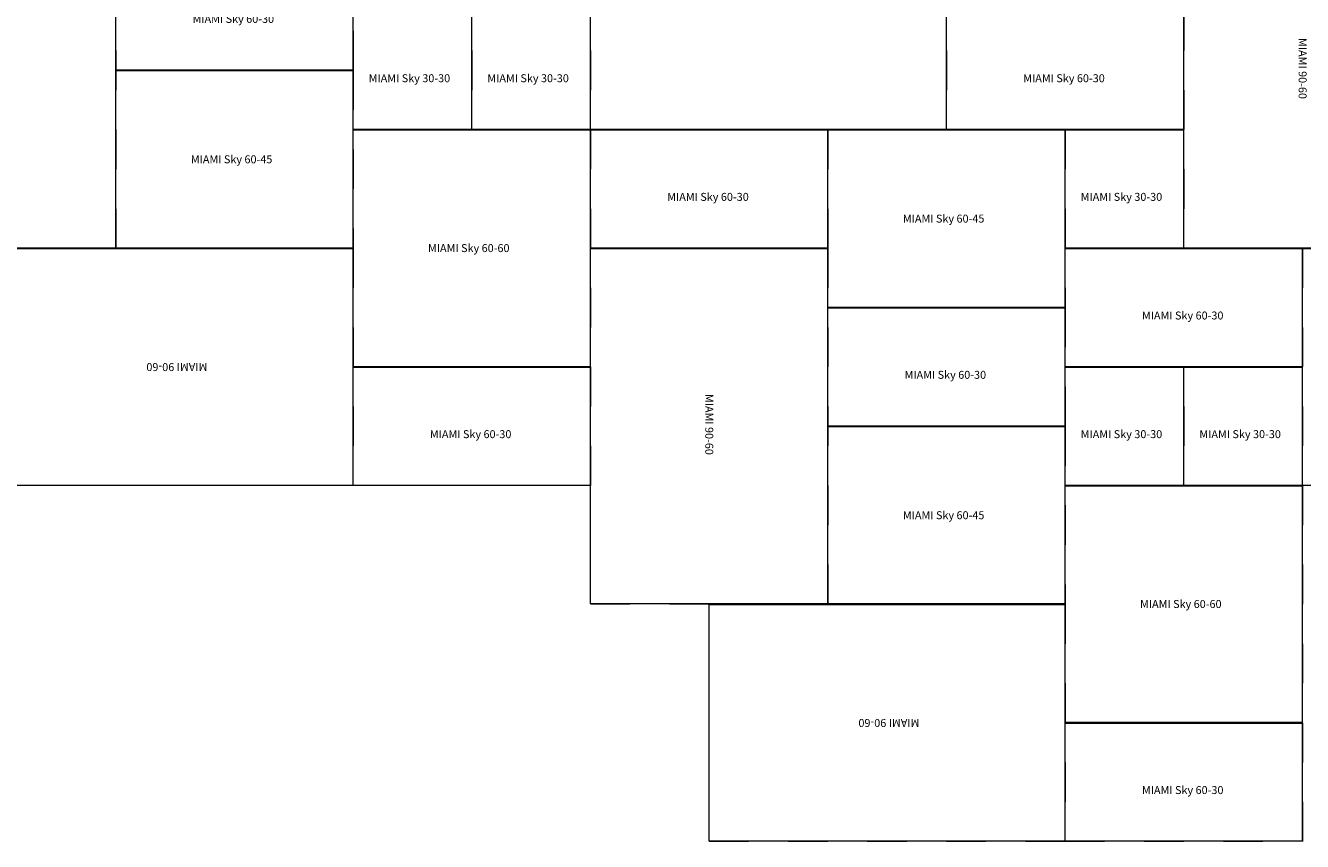
# Model space of a CAD drawing. Units: metres. Extents: x 63.5 to 94.4, y -31.9 to -16.6.
# Drawn here: x 68.1 to 71.3, y -31.9 to -29.9 of the extents above; entities that cross this region are included whole.
import ezdxf

# ---------------------------------------------------------------- set-up
doc = ezdxf.new("R2010")
doc.units = ezdxf.units.M
doc.header["$LTSCALE"] = 0.1
doc.linetypes.add('Ohne Titel-1', pattern=[1.999894, 0.999947, -0.999947])
for name, color, linetype, lineweight in [('Keine', 7, 'Continuous', 18), ('Name', 7, 'Continuous', 5), ('Teile', 7, 'Continuous', 5)]:
    doc.layers.add(name, color=color, linetype=linetype, lineweight=lineweight)
doc.layers.add('Raster', color=3, linetype='Ohne Titel-1', lineweight=5, true_color=0x00ff00)
doc.styles.add('Arial (bold)', font='arialbd.ttf')

# ---------------------------------------------------------------- blocks, each defined once
blk = doc.blocks.new('MIAMI Sky 30-30')
at = {"layer": 'Raster', "flags": 128}
blk.add_lwpolyline([(0, 0.0565), (0.3, 0.0565), (0.3, -0.2435), (0, -0.2435)], close=True, dxfattribs=at)
at = {"layer": 'Teile', "flags": 128}
blk.add_lwpolyline([(0.0005, 0.056), (0.2995, 0.056), (0.2995, -0.243), (0.0005, -0.243)], close=True, dxfattribs=at)
at = {"layer": 'Name', "insert": (0.0394, -0.1035), "char_height": 0.020138, "attachment_point": 1, "line_spacing_factor": 0.996218, "style": 'Arial (bold)'}
blk.add_mtext('MIAMI Sky 30-30', dxfattribs=at)
blk = doc.blocks.new('MIAMI Sky 60-30')
at = {"layer": 'Raster', "flags": 128}
blk.add_lwpolyline([(0, 0.0565), (0.6, 0.0565), (0.6, -0.2435), (0, -0.2435)], close=True, dxfattribs=at)
at = {"layer": 'Teile', "flags": 128}
blk.add_lwpolyline([(0.0005, 0.056), (0.5995, 0.056), (0.5995, -0.243), (0.0005, -0.243)], close=True, dxfattribs=at)
at = {"layer": 'Name', "insert": (0.1942, -0.1035), "char_height": 0.020138, "attachment_point": 1, "line_spacing_factor": 0.996218, "style": 'Arial (bold)'}
blk.add_mtext('MIAMI Sky 60-30', dxfattribs=at)
blk = doc.blocks.new('MIAMI 90-60')
at = {"layer": 'Raster', "flags": 128}
blk.add_lwpolyline([(0, 0.0565), (0.9, 0.0565), (0.9, -0.5435), (0, -0.5435)], close=True, dxfattribs=at)
at = {"layer": 'Teile', "flags": 128}
blk.add_lwpolyline([(0.0005, 0.056), (0.8995, 0.056), (0.8995, -0.543), (0.0005, -0.543)], close=True, dxfattribs=at)
at = {"layer": 'Name', "insert": (0.3684, -0.233), "char_height": 0.020138, "attachment_point": 1, "line_spacing_factor": 0.996218, "style": 'Arial (bold)'}
blk.add_mtext('MIAMI 90-60', dxfattribs=at)
blk = doc.blocks.new('MIAMI 60_45')
at = {"layer": 'Keine', "color": 7, "linetype": 'Continuous', "lineweight": 9, "flags": 128}
blk.add_lwpolyline([(0.299, 0.225), (0.299, -0.224), (-0.3, -0.224), (-0.3, 0.225)], close=True, dxfattribs=at)
at = {"layer": 'Raster', "flags": 128}
blk.add_lwpolyline([(-0.3005, 0.2255), (0.2995, 0.2255), (0.2995, -0.2245), (-0.3005, -0.2245)], close=True, dxfattribs=at)
at = {"layer": 'Name', "insert": (-0.1106, 0.0105), "char_height": 0.020138, "attachment_point": 1, "line_spacing_factor": 0.996218, "style": 'Arial (bold)'}
blk.add_mtext('MIAMI Sky 60-45', dxfattribs=at)
blk = doc.blocks.new('MIAMI Sky 60-60')
at = {"layer": 'Raster', "flags": 128}
blk.add_lwpolyline([(0, 0.0565), (0.6, 0.0565), (0.6, -0.5435), (0, -0.5435)], close=True, dxfattribs=at)
at = {"layer": 'Teile', "flags": 128}
blk.add_lwpolyline([(0.0005, 0.056), (0.5995, 0.056), (0.5995, -0.543), (0.0005, -0.543)], close=True, dxfattribs=at)
at = {"layer": 'Name', "insert": (0.1894, -0.233), "char_height": 0.020138, "attachment_point": 1, "line_spacing_factor": 0.996218, "style": 'Arial (bold)'}
blk.add_mtext('MIAMI Sky 60-60', dxfattribs=at)
blk = doc.blocks.new('Gruppe-32')
at = {"layer": 'Keine', "color": 7}
for p in [(68.6347, -29.4497), (68.6347, -30.1997)]:
    blk.add_blockref('MIAMI 60_45', p, dxfattribs=at)
at = {"layer": 'Teile', "color": 7}
for name, p in [('MIAMI Sky 60-30', (67.7342, -29.2807)), ('MIAMI Sky 30-30', (68.9342, -29.2807)), ('MIAMI Sky 60-30', (68.9342, -29.5807)), ('MIAMI Sky 60-30', (68.3342, -29.7307)), ('MIAMI Sky 30-30', (68.9342, -29.8807)), ('MIAMI Sky 30-30', (69.2342, -29.8807)), ('MIAMI Sky 60-60', (68.9342, -30.1807)), ('MIAMI Sky 60-30', (68.9342, -30.7807))]:
    blk.add_blockref(name, p, dxfattribs=at)
for p, rotation in [((68.2777, -29.5242), 270), ((68.9342, -30.9677), 180)]:
    blk.add_blockref('MIAMI 90-60', p, dxfattribs=dict(at, rotation=rotation))
blk = doc.blocks.new('Gruppe-34')
at = {"layer": 'Keine', "color": 7}
for p in [(70.4347, -30.3497), (70.4347, -31.0997)]:
    blk.add_blockref('MIAMI 60_45', p, dxfattribs=at)
at = {"layer": 'Teile', "color": 7}
for name, p in [('MIAMI Sky 60-30', (69.5342, -30.1807)), ('MIAMI Sky 30-30', (70.7342, -30.1807)), ('MIAMI Sky 60-30', (70.7342, -30.4807)), ('MIAMI Sky 60-30', (70.1342, -30.6307)), ('MIAMI Sky 30-30', (70.7342, -30.7807)), ('MIAMI Sky 30-30', (71.0342, -30.7807)), ('MIAMI Sky 60-60', (70.7342, -31.0807)), ('MIAMI Sky 60-30', (70.7342, -31.6807))]:
    blk.add_blockref(name, p, dxfattribs=at)
for p, rotation in [((70.0777, -30.4242), 270), ((70.7342, -31.8677), 180)]:
    blk.add_blockref('MIAMI 90-60', p, dxfattribs=dict(at, rotation=rotation))
blk = doc.blocks.new('Gruppe-35')
at = {"layer": 'Keine', "color": 7}
for p in [(70.1347, -28.5497), (70.1347, -29.2997)]:
    blk.add_blockref('MIAMI 60_45', p, dxfattribs=at)
at = {"layer": 'Teile', "color": 7}
for name, p in [('MIAMI Sky 60-30', (69.2342, -28.3807)), ('MIAMI Sky 30-30', (70.4342, -28.3807)), ('MIAMI Sky 60-30', (70.4342, -28.6807)), ('MIAMI Sky 60-30', (69.8342, -28.8307)), ('MIAMI Sky 30-30', (70.4342, -28.9807)), ('MIAMI Sky 30-30', (70.7342, -28.9807)), ('MIAMI Sky 60-60', (70.4342, -29.2807)), ('MIAMI Sky 60-30', (70.4342, -29.8807))]:
    blk.add_blockref(name, p, dxfattribs=at)
for p, rotation in [((69.7777, -28.6242), 270), ((70.4342, -30.0677), 180)]:
    blk.add_blockref('MIAMI 90-60', p, dxfattribs=dict(at, rotation=rotation))
blk = doc.blocks.new('Gruppe-40')
at = {"layer": 'Keine', "color": 7}
for p in [(71.9347, -29.4497), (71.9347, -30.1997)]:
    blk.add_blockref('MIAMI 60_45', p, dxfattribs=at)
at = {"layer": 'Teile', "color": 7}
for name, p in [('MIAMI Sky 60-30', (71.0342, -29.2807)), ('MIAMI Sky 30-30', (72.2342, -29.2807)), ('MIAMI Sky 60-30', (72.2342, -29.5807)), ('MIAMI Sky 60-30', (71.6342, -29.7307)), ('MIAMI Sky 30-30', (72.2342, -29.8807)), ('MIAMI Sky 30-30', (72.5342, -29.8807)), ('MIAMI Sky 60-60', (72.2342, -30.1807)), ('MIAMI Sky 60-30', (72.2342, -30.7807))]:
    blk.add_blockref(name, p, dxfattribs=at)
for p, rotation in [((71.5777, -29.5242), 270), ((72.2342, -30.9677), 180)]:
    blk.add_blockref('MIAMI 90-60', p, dxfattribs=dict(at, rotation=rotation))
blk = doc.blocks.new('Gruppe-140')
at = {"layer": 'Keine', "color": 7}
for name in ['Gruppe-35', 'Gruppe-32', 'Gruppe-40', 'Gruppe-34']:
    blk.add_blockref(name, (0, 0), dxfattribs=at)

msp = doc.modelspace()

# ---------------------------------------------------------------- block references
at = {"layer": 'Keine', "color": 7}
msp.add_blockref('Gruppe-140', (0, 0), dxfattribs=at)

doc.saveas('drawing.dxf')
